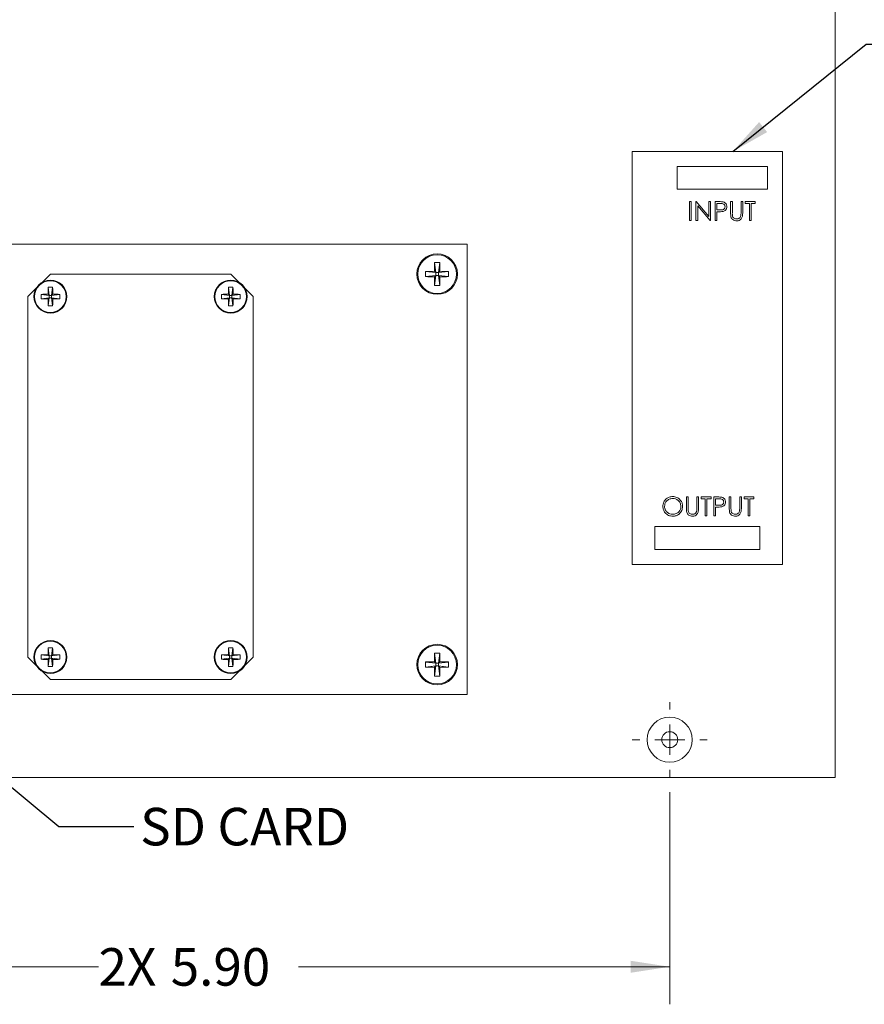
# Model space of a CAD drawing. Units: inches. Extents: x 0.4 to 16.6, y 0.2 to 10.8.
# Drawn here: x 9.8 to 12.6, y 4 to 7.3 of the extents above; entities that cross this region are included whole.
import ezdxf

# ---------------------------------------------------------------- set-up
doc = ezdxf.new("R2010")
doc.units = ezdxf.units.IN
doc.header["$MEASUREMENT"] = 0
doc.styles.add('SLDTEXTSTYLE0', font='TXT', dxfattribs={"width": 0.75})
doc.dimstyles.new('SLDDIMSTYLE3', dxfattribs={"dimtxt": 0, "dimasz": 0.13, "dimexe": 0, "dimexo": 0.0625, "dimgap": 0, "dimtad": 0, "dimtih": 1, "dimtoh": 1, "dimdec": 0, "dimrnd": 1e-09, "dimzin": 0, "dimdsep": 46, "dimtxsty": 'Standard', "dimsah": 1, "dimcen": 0.09, "dimadec": 0, "dimazin": 0, "dimtfac": 0.13, "dimtdec": 0, "dimtofl": 0, "dimtmove": 0, "dimatfit": 3, "dimfxl": 1, "dimfrac": 2, "dimtolj": 1, "dimtzin": 0, "dimarcsym": 0})
doc.dimstyles.new('SLDDIMSTYLE4', dxfattribs={"dimtxt": 0.125, "dimasz": 0.13, "dimexe": 0, "dimexo": 0.0625, "dimgap": 0.03125, "dimtad": 0, "dimtih": 1, "dimtoh": 1, "dimlfac": 2, "dimrnd": 1e-09, "dimzin": 4, "dimdsep": 46, "dimtxsty": 'SLDTEXTSTYLE0', "dimsah": 1, "dimcen": 0.09, "dimadec": 0, "dimazin": 1, "dimtfac": 1, "dimtofl": 0, "dimtmove": 0, "dimatfit": 3, "dimfxl": 1, "dimfrac": 2, "dimtolj": 1, "dimtzin": 12, "dimarcsym": 0})

# ---------------------------------------------------------------- blocks, each defined once
blk = doc.blocks.new('_D_13')
at = {"color": 7, "linetype": 'Continuous', "lineweight": 0}
for p, q in [((9.0057, 4.702), (9.0057, 3.996)), ((11.9557, 4.702), (11.9557, 3.996)), ((9.0057, 4.121), (10.055, 4.121)), ((11.9557, 4.121), (10.7199, 4.121))]:
    blk.add_line(p, q, dxfattribs=at)
for points in [[(9.0057, 4.121), (9.1357, 4.101), (9.1357, 4.141)], [(11.9557, 4.121), (11.8257, 4.141), (11.8257, 4.101)]]:
    blk.add_solid(points, dxfattribs=at)
at = {"color": 7, "linetype": 'Continuous', "lineweight": 0, "char_height": 0.125, "attachment_point": 1, "style": 'SLDTEXTSTYLE0'}
for s, insert in [('2X', (10.055, 4.183, -0.0654)), ('5.90', (10.2951, 4.183, -0.0654))]:
    blk.add_mtext(s, dxfattribs=dict(at, insert=insert))
blk = doc.blocks.new('SW_CENTERMARKSYMBOL_2')
at = {"color": 0, "linetype": 'Continuous', "lineweight": 0}
for p, q in [((0, 0.1), (0, 0.125)), ((0, 0), (0, 0.05)), ((-0.1, 0), (-0.125, 0)), ((0, 0), (-0.05, 0)), ((0, 0), (0, -0.05)), ((0, 0), (0.05, 0)), ((0.1, 0), (0.125, 0)), ((0, -0.1), (0, -0.125))]:
    blk.add_line(p, q, dxfattribs=at)

msp = doc.modelspace()

# ---------------------------------------------------------------- linework, layer by layer
at = {"color": 7, "linetype": 'Continuous', "lineweight": 15}
for p, q in [((12.5057, 7.7435), (12.5057, 4.751)), ((11.8307, 6.8347), (11.8307, 5.4597)), ((12.3307, 6.8347), (11.8307, 6.8347)), ((12.3307, 5.4597), (12.3307, 6.8347)), ((11.9807, 6.7847), (11.9807, 6.7097)), ((12.2807, 6.7847), (11.9807, 6.7847)), ((12.2807, 6.7097), (12.2807, 6.7847)), ((11.9807, 6.7097), (12.2807, 6.7097)), ((12.0214, 6.668), (12.027, 6.668)), ((12.0214, 6.6055), (12.0214, 6.668)), ((12.027, 6.668), (12.027, 6.6055)), ((12.0431, 6.6055), (12.0431, 6.668)), ((12.0431, 6.668), (12.0442, 6.668)), ((12.0442, 6.668), (12.0855, 6.6188)), ((12.0899, 6.6055), (12.0487, 6.6546)), ((12.0487, 6.6546), (12.0487, 6.6055)), ((12.0855, 6.6188), (12.0855, 6.668)), ((12.0855, 6.668), (12.0911, 6.668)), ((12.0911, 6.668), (12.0911, 6.6055)), ((12.1072, 6.668), (12.1194, 6.668)), ((12.1072, 6.6055), (12.1072, 6.668)), ((12.1242, 6.6616), (12.1128, 6.6616)), ((12.1128, 6.6616), (12.1128, 6.6408)), ((12.1584, 6.668), (12.1641, 6.668)), ((12.1584, 6.6303), (12.1584, 6.668)), ((12.1641, 6.668), (12.1641, 6.6306)), ((12.1929, 6.6306), (12.1929, 6.668)), ((12.1929, 6.668), (12.1985, 6.668)), ((12.1985, 6.668), (12.1985, 6.6303)), ((12.2073, 6.6616), (12.2073, 6.668)), ((12.2073, 6.668), (12.2402, 6.668)), ((12.2209, 6.6616), (12.2073, 6.6616)), ((12.2209, 6.6055), (12.2209, 6.6616)), ((12.2402, 6.6616), (12.2266, 6.6616)), ((12.2266, 6.6616), (12.2266, 6.6055)), ((12.2402, 6.668), (12.2402, 6.6616)), ((12.1128, 6.6408), (12.1237, 6.6406)), ((12.1172, 6.6343), (12.1128, 6.6343)), ((12.1128, 6.6343), (12.1128, 6.6055)), ((12.027, 6.6055), (12.0214, 6.6055)), ((12.0487, 6.6055), (12.0431, 6.6055)), ((12.0911, 6.6055), (12.0899, 6.6055)), ((12.1128, 6.6055), (12.1072, 6.6055)), ((12.2266, 6.6055), (12.2209, 6.6055)), ((11.2817, 6.527), (9.0317, 6.527)), ((11.2817, 5.027), (11.2817, 6.527)), ((11.1731, 6.4651), (11.177, 6.4316)), ((11.1902, 6.4651), (11.1863, 6.4316)), ((9.8948, 6.427), (9.8669, 6.3991)), ((10.4948, 6.427), (9.8948, 6.427)), ((10.5227, 6.3991), (10.4948, 6.427)), ((11.1435, 6.4355), (11.177, 6.4316)), ((11.177, 6.4316), (11.1725, 6.4361)), ((11.177, 6.4316), (11.1863, 6.4316)), ((11.177, 6.4316), (11.177, 6.4223)), ((11.1908, 6.4361), (11.1863, 6.4316)), ((11.2198, 6.4355), (11.1863, 6.4316)), ((11.1863, 6.4223), (11.1863, 6.4316)), ((11.1435, 6.4184), (11.177, 6.4223)), ((11.1725, 6.4178), (11.177, 6.4223)), ((11.1731, 6.3888), (11.177, 6.4223)), ((11.1863, 6.4223), (11.177, 6.4223)), ((11.1902, 6.3888), (11.1863, 6.4223)), ((11.1863, 6.4223), (11.1908, 6.4178)), ((11.2198, 6.4184), (11.1863, 6.4223)), ((9.8477, 6.3798), (9.8198, 6.352)), ((9.8638, 6.3594), (9.8908, 6.356)), ((9.8908, 6.356), (9.8869, 6.3599)), ((9.8874, 6.383), (9.8908, 6.356)), ((9.9022, 6.383), (9.8988, 6.356)), ((9.9028, 6.3599), (9.8988, 6.356)), ((9.9259, 6.3594), (9.8988, 6.356)), ((10.4638, 6.3594), (10.4908, 6.356)), ((10.4908, 6.356), (10.4869, 6.3599)), ((10.4874, 6.383), (10.4908, 6.356)), ((10.5022, 6.383), (10.4988, 6.356)), ((10.5028, 6.3599), (10.4988, 6.356)), ((10.5259, 6.3594), (10.4988, 6.356)), ((10.5698, 6.352), (10.5419, 6.3798)), ((9.8198, 6.352), (9.8198, 5.152)), ((9.8638, 6.3446), (9.8908, 6.348)), ((9.8869, 6.344), (9.8908, 6.348)), ((9.8874, 6.3209), (9.8908, 6.348)), ((9.8908, 6.356), (9.8988, 6.356)), ((9.8908, 6.356), (9.8908, 6.348)), ((9.8988, 6.348), (9.8908, 6.348)), ((9.8988, 6.348), (9.8988, 6.356)), ((9.9022, 6.3209), (9.8988, 6.348)), ((9.8988, 6.348), (9.9028, 6.344)), ((9.9259, 6.3446), (9.8988, 6.348)), ((10.4638, 6.3446), (10.4908, 6.348)), ((10.4869, 6.344), (10.4908, 6.348)), ((10.4874, 6.3209), (10.4908, 6.348)), ((10.4908, 6.356), (10.4988, 6.356)), ((10.4908, 6.356), (10.4908, 6.348)), ((10.4988, 6.348), (10.4908, 6.348)), ((10.4988, 6.348), (10.4988, 6.356)), ((10.4988, 6.348), (10.5028, 6.344)), ((10.5259, 6.3446), (10.4988, 6.348)), ((10.5022, 6.3209), (10.4988, 6.348)), ((10.5698, 5.152), (10.5698, 6.352)), ((12.0114, 5.6849), (12.017, 5.6849)), ((12.0114, 5.6471), (12.0114, 5.6849)), ((12.017, 5.6849), (12.017, 5.6474)), ((12.0458, 5.6474), (12.0458, 5.6849)), ((12.0458, 5.6849), (12.0514, 5.6849)), ((12.0514, 5.6849), (12.0514, 5.6471)), ((12.0603, 5.6784), (12.0603, 5.6849)), ((12.0603, 5.6849), (12.0931, 5.6849)), ((12.0739, 5.6784), (12.0603, 5.6784)), ((12.0739, 5.6224), (12.0739, 5.6784)), ((12.0931, 5.6784), (12.0795, 5.6784)), ((12.0795, 5.6784), (12.0795, 5.6224)), ((12.0931, 5.6849), (12.0931, 5.6784)), ((12.1027, 5.6849), (12.115, 5.6849)), ((12.1027, 5.6224), (12.1027, 5.6849)), ((12.1198, 5.6784), (12.1083, 5.6784)), ((12.1083, 5.6784), (12.1083, 5.6576)), ((12.154, 5.6849), (12.1596, 5.6849)), ((12.154, 5.6471), (12.154, 5.6849)), ((12.1596, 5.6849), (12.1596, 5.6474)), ((12.1885, 5.6474), (12.1885, 5.6849)), ((12.1885, 5.6849), (12.1941, 5.6849)), ((12.1941, 5.6849), (12.1941, 5.6471)), ((12.2029, 5.6784), (12.2029, 5.6849)), ((12.2029, 5.6849), (12.2357, 5.6849)), ((12.2165, 5.6784), (12.2029, 5.6784)), ((12.2165, 5.6224), (12.2165, 5.6784)), ((12.2357, 5.6784), (12.2221, 5.6784)), ((12.2221, 5.6784), (12.2221, 5.6224)), ((12.2357, 5.6849), (12.2357, 5.6784)), ((12.1083, 5.6576), (12.1193, 5.6575)), ((12.1128, 5.6512), (12.1083, 5.6512)), ((12.1083, 5.6512), (12.1083, 5.6224)), ((12.0795, 5.6224), (12.0739, 5.6224)), ((12.1083, 5.6224), (12.1027, 5.6224)), ((12.2221, 5.6224), (12.2165, 5.6224)), ((12.2557, 5.5862), (11.9057, 5.5862)), ((11.9057, 5.5862), (11.9057, 5.5097)), ((12.2557, 5.5097), (12.2557, 5.5862)), ((11.9057, 5.5097), (12.2557, 5.5097)), ((11.8307, 5.4597), (12.3307, 5.4597)), ((9.8874, 5.183), (9.8908, 5.156)), ((9.9022, 5.183), (9.8988, 5.156)), ((10.4874, 5.183), (10.4908, 5.156)), ((10.5022, 5.183), (10.4988, 5.156)), ((9.8198, 5.152), (9.8477, 5.1241)), ((9.8638, 5.1594), (9.8908, 5.156)), ((9.8638, 5.1446), (9.8908, 5.148)), ((9.8908, 5.156), (9.8869, 5.1599)), ((9.8869, 5.144), (9.8908, 5.148)), ((9.8874, 5.1209), (9.8908, 5.148)), ((9.8908, 5.156), (9.8988, 5.156)), ((9.8908, 5.156), (9.8908, 5.148)), ((9.8988, 5.148), (9.8908, 5.148)), ((9.9028, 5.1599), (9.8988, 5.156)), ((9.9259, 5.1594), (9.8988, 5.156)), ((9.8988, 5.148), (9.8988, 5.156)), ((9.9022, 5.1209), (9.8988, 5.148)), ((9.8988, 5.148), (9.9028, 5.144)), ((9.9259, 5.1446), (9.8988, 5.148)), ((10.4638, 5.1594), (10.4908, 5.156)), ((10.4638, 5.1446), (10.4908, 5.148)), ((10.4908, 5.156), (10.4869, 5.1599)), ((10.4869, 5.144), (10.4908, 5.148)), ((10.4874, 5.1209), (10.4908, 5.148)), ((10.4908, 5.156), (10.4988, 5.156)), ((10.4908, 5.156), (10.4908, 5.148)), ((10.4988, 5.148), (10.4908, 5.148)), ((10.5028, 5.1599), (10.4988, 5.156)), ((10.5259, 5.1594), (10.4988, 5.156)), ((10.4988, 5.148), (10.4988, 5.156)), ((10.4988, 5.148), (10.5028, 5.144)), ((10.5259, 5.1446), (10.4988, 5.148)), ((10.5022, 5.1209), (10.4988, 5.148)), ((10.5419, 5.1241), (10.5698, 5.152)), ((11.1731, 5.1651), (11.177, 5.1316)), ((11.1902, 5.1651), (11.1863, 5.1316)), ((11.1435, 5.1355), (11.177, 5.1316)), ((11.1435, 5.1184), (11.177, 5.1223)), ((11.177, 5.1316), (11.1725, 5.1361)), ((11.1725, 5.1178), (11.177, 5.1223)), ((11.1731, 5.0888), (11.177, 5.1223)), ((11.177, 5.1316), (11.1863, 5.1316)), ((11.177, 5.1316), (11.177, 5.1223)), ((11.1863, 5.1223), (11.177, 5.1223)), ((11.1908, 5.1361), (11.1863, 5.1316)), ((11.2198, 5.1355), (11.1863, 5.1316)), ((11.1863, 5.1223), (11.1863, 5.1316)), ((11.1863, 5.1223), (11.1908, 5.1178)), ((11.2198, 5.1184), (11.1863, 5.1223)), ((11.1902, 5.0888), (11.1863, 5.1223)), ((9.8669, 5.1048), (9.8948, 5.077)), ((10.4948, 5.077), (10.5227, 5.1048)), ((9.8948, 5.077), (10.4948, 5.077)), ((9.0317, 5.027), (11.2817, 5.027)), ((12.5057, 4.751), (8.4557, 4.751))]:
    msp.add_line(p, q, dxfattribs=at)
for centre, radius in [((11.1817, 6.427), 0.0675), ((11.1817, 6.427), 0.0644), ((9.8948, 6.352), 0.0548), ((9.8948, 6.352), 0.0527), ((10.4948, 6.352), 0.0548), ((10.4948, 6.352), 0.0527), ((9.8948, 5.152), 0.0548), ((9.8948, 5.152), 0.0527), ((10.4948, 5.152), 0.0548), ((10.4948, 5.152), 0.0527), ((11.1817, 5.127), 0.0675), ((11.1817, 5.127), 0.0644), ((11.9557, 4.877), 0.075), ((11.9557, 4.877), 0.0266)]:
    msp.add_circle(centre, radius, dxfattribs=at)
for centre, radius, start, end in [((12.239, 6.428), 1.0666, 178.005, 179.561), ((11.1817, 6.301), 0.1644, 87.0142, 92.9858), ((10.1243, 6.428), 1.0666, 0.439, 1.995), ((11.3077, 6.427), 0.1644, 177.0144, 182.9856), ((11.1806, 5.3701), 1.066, 90.4385, 91.9954), ((11.1827, 5.3701), 1.066, 88.0046, 89.5615), ((11.0556, 6.427), 0.1644, 357.0144, 2.9856), ((11.1806, 7.4839), 1.0661, 268.0047, 269.5614), ((12.239, 6.426), 1.0666, 180.439, 181.995), ((10.1243, 6.426), 1.0666, 358.005, 359.561), ((11.1827, 7.4839), 1.0661, 270.4386, 271.9953), ((9.9991, 6.352), 0.1355, 176.8679, 183.1321), ((9.894, 5.5377), 0.8222, 90.4924, 92.1027), ((10.7092, 6.3528), 0.8223, 177.8974, 179.5075), ((9.8948, 6.2477), 0.1355, 86.8677, 93.1323), ((9.0806, 6.3528), 0.8222, 0.4924, 2.1027), ((9.8957, 5.5377), 0.8222, 87.8973, 89.5076), ((9.7905, 6.352), 0.1355, 356.8677, 3.1323), ((10.5991, 6.352), 0.1355, 176.8678, 183.1322), ((10.494, 5.5377), 0.8222, 90.4924, 92.1027), ((11.309, 6.3528), 0.8222, 177.8972, 179.5076), ((10.4948, 6.2477), 0.1355, 86.8677, 93.1323), ((9.6806, 6.3528), 0.8222, 0.4924, 2.1028), ((10.4957, 5.5377), 0.8222, 87.8973, 89.5076), ((10.3905, 6.352), 0.1355, 356.8678, 3.1322), ((11.1817, 6.553), 0.1644, 267.0143, 272.9857), ((9.894, 7.1662), 0.8222, 267.8973, 269.5076), ((10.7092, 6.3511), 0.8223, 180.4925, 182.1026), ((9.0806, 6.3511), 0.8222, 357.8973, 359.5076), ((9.8957, 7.1662), 0.8222, 270.4924, 272.1027), ((10.494, 7.1662), 0.8222, 267.8973, 269.5076), ((11.309, 6.3511), 0.8222, 180.4924, 182.1028), ((9.6806, 6.3511), 0.8222, 357.8972, 359.5076), ((10.4957, 7.1662), 0.8222, 270.4924, 272.1027), ((9.8948, 6.4563), 0.1355, 266.8678, 273.1322), ((10.4948, 6.4563), 0.1355, 266.8678, 273.1322), ((10.7092, 5.1528), 0.8223, 177.8974, 179.5075), ((9.8948, 5.0477), 0.1355, 86.8679, 93.1321), ((9.0806, 5.1528), 0.8222, 0.4924, 2.1027), ((11.309, 5.1528), 0.8222, 177.8972, 179.5076), ((10.4948, 5.0477), 0.1355, 86.8679, 93.1321), ((9.6806, 5.1528), 0.8222, 0.4924, 2.1027), ((9.9991, 5.152), 0.1355, 176.8679, 183.1321), ((9.894, 4.3377), 0.8223, 90.4925, 92.1028), ((9.8957, 4.3377), 0.8223, 87.8972, 89.5075), ((9.7905, 5.152), 0.1355, 356.8677, 3.1323), ((10.5991, 5.152), 0.1355, 176.8678, 183.1322), ((10.494, 4.3377), 0.8223, 90.4925, 92.1028), ((10.4957, 4.3377), 0.8223, 87.8972, 89.5075), ((10.3905, 5.152), 0.1355, 356.8678, 3.1322), ((12.239, 5.128), 1.0666, 178.005, 179.561), ((11.1817, 5.001), 0.1644, 87.0144, 92.9856), ((10.1243, 5.128), 1.0666, 0.439, 1.995), ((9.894, 5.9661), 0.8221, 267.8973, 269.5078), ((10.7092, 5.1511), 0.8223, 180.4925, 182.1026), ((9.8948, 5.2563), 0.1355, 266.8676, 273.1324), ((9.0806, 5.1511), 0.8222, 357.8973, 359.5076), ((9.8957, 5.9661), 0.8221, 270.4922, 272.1027), ((10.494, 5.9661), 0.8221, 267.8973, 269.5078), ((11.309, 5.1511), 0.8222, 180.4924, 182.1028), ((10.4948, 5.2563), 0.1355, 266.8676, 273.1324), ((9.6806, 5.1511), 0.8222, 357.8972, 359.5076), ((10.4957, 5.9661), 0.8221, 270.4922, 272.1027), ((11.3077, 5.127), 0.1644, 177.0144, 182.9856), ((11.1806, 4.0701), 1.0661, 90.4385, 91.9952), ((11.1806, 6.1836), 1.0659, 268.0045, 269.5616), ((12.239, 5.126), 1.0666, 180.439, 181.995), ((10.1243, 5.126), 1.0666, 358.005, 359.561), ((11.1827, 4.0701), 1.0661, 88.0048, 89.5615), ((11.1827, 6.1836), 1.0659, 270.4384, 271.9955), ((11.0556, 5.127), 0.1644, 357.0144, 2.9856), ((11.1817, 5.253), 0.1644, 267.0144, 272.9856)]:
    msp.add_arc(centre, radius, start, end, dxfattribs=at)
for points, knots in [([(12.1194, 6.668), (12.1221, 6.668), (12.1269, 6.668), (12.1316, 6.6674), (12.1337, 6.6671)], [0, 0, 0, 0, 0.56031, 1, 1, 1, 1]), ([(12.14, 6.6512), (12.1397, 6.653), (12.1393, 6.6557), (12.137, 6.6585), (12.1326, 6.6617), (12.1279, 6.6616), (12.1242, 6.6616)], [0, 0, 0, 0, 0.248968, 0.374727, 0.500381, 1, 1, 1, 1]), ([(12.1337, 6.6671), (12.1356, 6.6664), (12.1394, 6.665), (12.1433, 6.6608), (12.1453, 6.656), (12.1455, 6.6528), (12.1456, 6.6512)], [0, 0, 0, 0, 0.279706, 0.559381, 0.779509, 1, 1, 1, 1]), ([(12.1332, 6.6354), (12.1302, 6.635), (12.1249, 6.6343), (12.1196, 6.6343), (12.1172, 6.6343)], [0, 0, 0, 0, 0.559694, 1, 1, 1, 1]), ([(12.1237, 6.6406), (12.1275, 6.6406), (12.1323, 6.6406), (12.1369, 6.6437), (12.1393, 6.6466), (12.1397, 6.6494), (12.14, 6.6512)], [0, 0, 0, 0, 0.499719, 0.625347, 0.751082, 1, 1, 1, 1]), ([(12.1456, 6.6512), (12.1455, 6.6492), (12.1452, 6.6451), (12.142, 6.64), (12.1378, 6.6368), (12.1347, 6.6359), (12.1332, 6.6354)], [0, 0, 0, 0, 0.280099, 0.559325, 0.77946, 1, 1, 1, 1]), ([(12.1596, 6.6171), (12.1592, 6.6195), (12.1584, 6.6239), (12.1584, 6.6283), (12.1584, 6.6303)], [0, 0, 0, 0, 0.559499, 1, 1, 1, 1]), ([(12.1641, 6.6306), (12.164, 6.629), (12.164, 6.6262), (12.1642, 6.6235), (12.1643, 6.6222)], [0, 0, 0, 0, 0.560123, 1, 1, 1, 1]), ([(12.1643, 6.6222), (12.1647, 6.6203), (12.1655, 6.6165), (12.1709, 6.6116), (12.1758, 6.6108), (12.1788, 6.6103)], [0, 0, 0, 0, 0.281056, 0.56082, 1, 1, 1, 1]), ([(12.1985, 6.6303), (12.1985, 6.6268), (12.1984, 6.6198), (12.1946, 6.6106), (12.1873, 6.6048), (12.1818, 6.6042), (12.1791, 6.6039)], [0, 0, 0, 0, 0.281654, 0.5601093, 0.7800765, 1, 1, 1, 1]), ([(12.1923, 6.6209), (12.1925, 6.6227), (12.1929, 6.6259), (12.1929, 6.6291), (12.1929, 6.6306)], [0, 0, 0, 0, 0.559626, 1, 1, 1, 1]), ([(12.1791, 6.6039), (12.1767, 6.6041), (12.172, 6.6044), (12.166, 6.6075), (12.1616, 6.6119), (12.1602, 6.6153), (12.1596, 6.6171)], [0, 0, 0, 0, 0.280218, 0.559911, 0.779952, 1, 1, 1, 1]), ([(12.1788, 6.6103), (12.1805, 6.6105), (12.1839, 6.6109), (12.1881, 6.6135), (12.191, 6.617), (12.1918, 6.6196), (12.1923, 6.6209)], [0, 0, 0, 0, 0.279788, 0.559376, 0.779571, 1, 1, 1, 1]), ([(11.9329, 5.6533), (11.9334, 5.6581), (11.9346, 5.6678), (11.9431, 5.6788), (11.9539, 5.6853), (11.9615, 5.6861), (11.9653, 5.6865)], [0, 0, 0, 0, 0.279731, 0.559327, 0.779681, 1, 1, 1, 1]), ([(11.9656, 5.68), (11.9616, 5.6795), (11.9537, 5.6785), (11.9447, 5.6715), (11.9393, 5.6627), (11.9387, 5.6565), (11.9385, 5.6534)], [0, 0, 0, 0, 0.279626, 0.559349, 0.77963, 1, 1, 1, 1]), ([(11.9653, 5.6865), (11.9702, 5.6859), (11.98, 5.6849), (11.9909, 5.676), (11.9976, 5.6652), (11.9982, 5.6575), (11.9986, 5.6536)], [0, 0, 0, 0, 0.2797657, 0.559357, 0.7795713, 1, 1, 1, 1]), ([(11.9929, 5.6536), (11.9925, 5.6576), (11.9915, 5.6655), (11.9839, 5.6741), (11.9749, 5.6791), (11.9687, 5.6797), (11.9656, 5.68)], [0, 0, 0, 0, 0.279469, 0.55887, 0.779517, 1, 1, 1, 1]), ([(12.115, 5.6849), (12.1177, 5.6849), (12.1224, 5.6849), (12.1271, 5.6842), (12.1292, 5.6839)], [0, 0, 0, 0, 0.5603141, 1, 1, 1, 1]), ([(12.1356, 5.6681), (12.1353, 5.6699), (12.1349, 5.6726), (12.1326, 5.6754), (12.1281, 5.6785), (12.1235, 5.6785), (12.1198, 5.6784)], [0, 0, 0, 0, 0.24897, 0.374731, 0.50038, 1, 1, 1, 1]), ([(12.1292, 5.6839), (12.1311, 5.6832), (12.1349, 5.6819), (12.1388, 5.6776), (12.1409, 5.6728), (12.1411, 5.6697), (12.1412, 5.6681)], [0, 0, 0, 0, 0.279706, 0.5593798, 0.7795086, 1, 1, 1, 1]), ([(11.9658, 5.6208), (11.961, 5.6213), (11.9513, 5.6224), (11.9405, 5.6312), (11.9339, 5.6419), (11.9332, 5.6495), (11.9329, 5.6533)], [0, 0, 0, 0, 0.279662, 0.559354, 0.779636, 1, 1, 1, 1]), ([(11.9385, 5.6534), (11.9389, 5.6494), (11.9399, 5.6415), (11.9474, 5.633), (11.9563, 5.6279), (11.9625, 5.6274), (11.9656, 5.6272)], [0, 0, 0, 0, 0.279415, 0.559077, 0.779477, 1, 1, 1, 1]), ([(11.9656, 5.6272), (11.9695, 5.6276), (11.9775, 5.6285), (11.9867, 5.6354), (11.9921, 5.6443), (11.9927, 5.6505), (11.9929, 5.6536)], [0, 0, 0, 0, 0.279829, 0.559388, 0.779654, 1, 1, 1, 1]), ([(11.9986, 5.6536), (11.998, 5.6488), (11.9969, 5.6391), (11.988, 5.6283), (11.9772, 5.6217), (11.9696, 5.6211), (11.9658, 5.6208)], [0, 0, 0, 0, 0.27963, 0.559343, 0.779597, 1, 1, 1, 1]), ([(12.0125, 5.6339), (12.0121, 5.6364), (12.0114, 5.6407), (12.0114, 5.6452), (12.0114, 5.6471)], [0, 0, 0, 0, 0.559498, 1, 1, 1, 1]), ([(12.017, 5.6474), (12.017, 5.6459), (12.017, 5.6431), (12.0172, 5.6403), (12.0172, 5.6391)], [0, 0, 0, 0, 0.560127, 1, 1, 1, 1]), ([(12.0172, 5.6391), (12.0176, 5.6372), (12.0184, 5.6334), (12.0238, 5.6285), (12.0287, 5.6277), (12.0317, 5.6272)], [0, 0, 0, 0, 0.281058, 0.560821, 1, 1, 1, 1]), ([(12.0317, 5.6272), (12.0334, 5.6273), (12.0369, 5.6277), (12.041, 5.6304), (12.0439, 5.6338), (12.0448, 5.6364), (12.0452, 5.6377)], [0, 0, 0, 0, 0.279788, 0.559377, 0.779566, 1, 1, 1, 1]), ([(12.0514, 5.6471), (12.0514, 5.6436), (12.0513, 5.6367), (12.0475, 5.6275), (12.0402, 5.6216), (12.0348, 5.621), (12.032, 5.6208)], [0, 0, 0, 0, 0.281655, 0.56011, 0.78008, 1, 1, 1, 1]), ([(12.0452, 5.6377), (12.0454, 5.6395), (12.0459, 5.6427), (12.0458, 5.646), (12.0458, 5.6474)], [0, 0, 0, 0, 0.559622, 1, 1, 1, 1]), ([(12.1287, 5.6522), (12.1258, 5.6519), (12.1205, 5.6512), (12.1151, 5.6512), (12.1128, 5.6512)], [0, 0, 0, 0, 0.5596941, 1, 1, 1, 1]), ([(12.1193, 5.6575), (12.1231, 5.6575), (12.1278, 5.6574), (12.1325, 5.6606), (12.1349, 5.6634), (12.1353, 5.6662), (12.1356, 5.6681)], [0, 0, 0, 0, 0.499718, 0.625347, 0.751082, 1, 1, 1, 1]), ([(12.1412, 5.6681), (12.141, 5.666), (12.1407, 5.6619), (12.1376, 5.6569), (12.1333, 5.6537), (12.1303, 5.6527), (12.1287, 5.6522)], [0, 0, 0, 0, 0.280098, 0.559324, 0.779459, 1, 1, 1, 1]), ([(12.1551, 5.6339), (12.1547, 5.6364), (12.154, 5.6407), (12.154, 5.6452), (12.154, 5.6471)], [0, 0, 0, 0, 0.559498, 1, 1, 1, 1]), ([(12.1596, 5.6474), (12.1596, 5.6459), (12.1596, 5.6431), (12.1598, 5.6403), (12.1599, 5.6391)], [0, 0, 0, 0, 0.560128, 1, 1, 1, 1]), ([(12.1599, 5.6391), (12.1603, 5.6372), (12.1611, 5.6334), (12.1664, 5.6285), (12.1713, 5.6277), (12.1743, 5.6272)], [0, 0, 0, 0, 0.281058, 0.560821, 1, 1, 1, 1]), ([(12.1743, 5.6272), (12.1761, 5.6273), (12.1795, 5.6277), (12.1837, 5.6304), (12.1865, 5.6338), (12.1874, 5.6364), (12.1878, 5.6377)], [0, 0, 0, 0, 0.2797879, 0.5593762, 0.7795692, 1, 1, 1, 1]), ([(12.1941, 5.6471), (12.194, 5.6436), (12.1939, 5.6367), (12.1901, 5.6275), (12.1829, 5.6216), (12.1774, 5.621), (12.1747, 5.6208)], [0, 0, 0, 0, 0.281655, 0.56011, 0.78008, 1, 1, 1, 1]), ([(12.1878, 5.6377), (12.1881, 5.6395), (12.1885, 5.6427), (12.1885, 5.646), (12.1885, 5.6474)], [0, 0, 0, 0, 0.559622, 1, 1, 1, 1]), ([(12.032, 5.6208), (12.0296, 5.6209), (12.0249, 5.6212), (12.0189, 5.6243), (12.0145, 5.6287), (12.0132, 5.6322), (12.0125, 5.6339)], [0, 0, 0, 0, 0.280218, 0.559915, 0.779952, 1, 1, 1, 1]), ([(12.1747, 5.6208), (12.1723, 5.6209), (12.1675, 5.6212), (12.1616, 5.6243), (12.1572, 5.6287), (12.1558, 5.6322), (12.1551, 5.6339)], [0, 0, 0, 0, 0.280218, 0.559911, 0.779952, 1, 1, 1, 1])]:
    msp.add_open_spline(points, degree=3, knots=knots, dxfattribs=at)

# ---------------------------------------------------------------- block references
at = {"color": 7, "linetype": 'Continuous', "lineweight": 0}
msp.add_blockref('SW_CENTERMARKSYMBOL_2', (11.9557, 4.877), dxfattribs=at)

# ---------------------------------------------------------------- texts
at = {"color": 7, "linetype": 'Continuous', "lineweight": 0, "insert": (10.1935, 4.65), "char_height": 0.125, "attachment_point": 1, "style": 'SLDTEXTSTYLE0'}
msp.add_mtext('SD CARD', dxfattribs=at)

# ---------------------------------------------------------------- dimensions: what is measured, and where the dimension line sits
at = {"color": 7, "linetype": 'Continuous', "lineweight": 0}
dim = msp.add_linear_dim(base=(11.9557, 4.121), p1=(9.0057, 4.752), p2=(11.9557, 4.752), text='2X <>', dimstyle='SLDDIMSTYLE4', dxfattribs=at)
dim.commit()
dim.dimension.update_dxf_attribs({"geometry": '_D_13', "text_midpoint": (10.3874, 4.121), "dimtype": 160})

# ---------------------------------------------------------------- leaders
for points in [[(12.1653, 6.8347), (12.6097, 7.1924), (12.8597, 7.1924)], [(9.4909, 4.947), (9.9224, 4.5881), (10.1724, 4.5881)]]:
    msp.add_leader(points, dimstyle='SLDDIMSTYLE3', dxfattribs=at)

doc.saveas('drawing.dxf')
